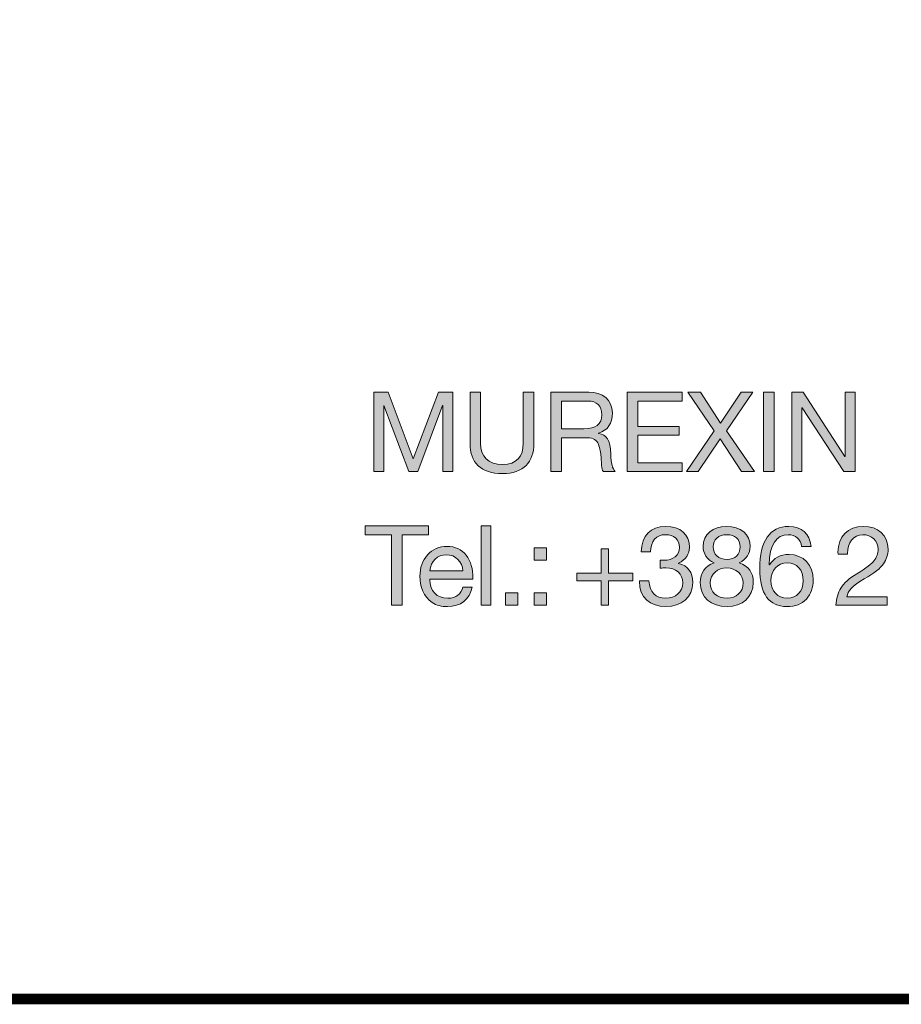
# Model space of a CAD drawing. Units: millimetres. Extents: x 2285.81 to 2292.63, y 1161.42 to 1169.12.
# Drawn here: x 2290 to 2290.57, y 1161.42 to 1162.06 of the extents above; entities that cross this region are included whole.
import ezdxf

# ---------------------------------------------------------------- set-up
doc = ezdxf.new("R2010")
doc.units = ezdxf.units.MM
doc.layers.add('Layer 1', color=7, linetype='Continuous')

# ---------------------------------------------------------------- blocks, each defined once
blk = doc.blocks.new('block 2')
at = {"layer": 'Layer 1', "true_color": 0x231f20}
h = blk.add_hatch(color=250, dxfattribs=at)
h.dxf.hatch_style = 2
h.paths.add_polyline_path([(11.6582, 1.6075), (11.7217, 1.4383), (11.7855, 1.6075), (11.8221, 1.6075), (11.8221, 1.4061), (11.7967, 1.4061), (11.7967, 1.5737), (11.7962, 1.5737), (11.7333, 1.4061), (11.7104, 1.4061), (11.6475, 1.5737), (11.647, 1.5737), (11.647, 1.4061), (11.6216, 1.4061), (11.6216, 1.6075)])
h = blk.add_hatch(color=250, dxfattribs=at)
h.dxf.hatch_style = 2
edge = h.paths.add_edge_path()
edge.add_spline(control_points=[(11.8925, 1.6075), (11.8925, 1.6075), (11.8925, 1.4778), (11.8925, 1.4778), (11.8925, 1.445), (11.9114, 1.4239), (11.9483, 1.4239), (11.9833, 1.4239), (12.0008, 1.445), (12.0008, 1.4778), (12.0008, 1.4778), (12.0008, 1.6075), (12.0008, 1.6075), (12.0008, 1.6075), (12.0276, 1.6075), (12.0276, 1.6075), (12.0276, 1.6075), (12.0276, 1.4775), (12.0276, 1.4775), (12.0276, 1.4306), (12.0014, 1.4013), (11.9483, 1.4013), (11.8933, 1.4013), (11.8657, 1.429), (11.8657, 1.4775), (11.8657, 1.4775), (11.8657, 1.6075), (11.8657, 1.6075), (11.8657, 1.6075), (11.8925, 1.6075), (11.8925, 1.6075)], knot_values=[0, 0, 0, 0, 1, 1, 1, 2, 2, 2, 3, 3, 3, 4, 4, 4, 5, 5, 5, 6, 6, 6, 7, 7, 7, 8, 8, 8, 9, 9, 9, 10, 10, 10, 10], degree=3, periodic=1)
h = blk.add_hatch(color=250, dxfattribs=at)
h.dxf.hatch_style = 2
edge = h.paths.add_edge_path()
edge.add_spline(control_points=[(12.1665, 1.6075), (12.2012, 1.6075), (12.2266, 1.5883), (12.2266, 1.5548), (12.2266, 1.5282), (12.215, 1.5105), (12.1916, 1.5037), (12.1916, 1.5037), (12.1916, 1.5032), (12.1916, 1.5032), (12.2116, 1.4992), (12.221, 1.4874), (12.2224, 1.4504), (12.2232, 1.4267), (12.2266, 1.4151), (12.2336, 1.4061), (12.2336, 1.4061), (12.2037, 1.4061), (12.2037, 1.4061), (12.2004, 1.4106), (12.2001, 1.414), (12.1989, 1.4216), (12.1989, 1.4216), (12.1978, 1.4436), (12.1978, 1.4436), (12.1975, 1.4541), (12.1953, 1.4648), (12.1911, 1.4755), (12.1868, 1.4862), (12.1778, 1.4919), (12.1637, 1.4921), (12.1637, 1.4921), (12.0974, 1.4921), (12.0974, 1.4921), (12.0974, 1.4921), (12.0974, 1.4061), (12.0974, 1.4061), (12.0974, 1.4061), (12.0706, 1.4061), (12.0706, 1.4061), (12.0706, 1.4061), (12.0706, 1.6075), (12.0706, 1.6075), (12.0706, 1.6075), (12.1665, 1.6075), (12.1665, 1.6075)], knot_values=[0, 0, 0, 0, 1, 1, 1, 2, 2, 2, 3, 3, 3, 4, 4, 4, 5, 5, 5, 6, 6, 6, 7, 7, 7, 8, 8, 8, 9, 9, 9, 10, 10, 10, 11, 11, 11, 12, 12, 12, 13, 13, 13, 14, 14, 14, 15, 15, 15, 15], degree=3, periodic=0)
edge = h.paths.add_edge_path()
edge.add_spline(control_points=[(12.1546, 1.5147), (12.1843, 1.5147), (12.1998, 1.526), (12.1998, 1.5505), (12.1998, 1.5722), (12.1871, 1.585), (12.1651, 1.585), (12.1651, 1.585), (12.0974, 1.585), (12.0974, 1.585), (12.0974, 1.585), (12.0974, 1.5147), (12.0974, 1.5147), (12.0974, 1.5147), (12.1546, 1.5147), (12.1546, 1.5147)], knot_values=[0, 0, 0, 0, 1, 1, 1, 2, 2, 2, 3, 3, 3, 4, 4, 4, 5, 5, 5, 5], degree=3, periodic=0)
h = blk.add_hatch(color=250, dxfattribs=at)
h.dxf.hatch_style = 2
h.paths.add_polyline_path([(12.403, 1.6075), (12.403, 1.585), (12.2907, 1.585), (12.2907, 1.5209), (12.3954, 1.5209), (12.3954, 1.4983), (12.2907, 1.4983), (12.2907, 1.4287), (12.4038, 1.4287), (12.4038, 1.4061), (12.2639, 1.4061), (12.2639, 1.6075)])
h = blk.add_hatch(color=250, dxfattribs=at)
h.dxf.hatch_style = 2
h.paths.add_polyline_path([(12.4502, 1.6075), (12.5004, 1.5288), (12.5528, 1.6075), (12.5827, 1.6075), (12.5162, 1.5096), (12.587, 1.4061), (12.5542, 1.4061), (12.5001, 1.4893), (12.4442, 1.4061), (12.4141, 1.4061), (12.4843, 1.5096), (12.418, 1.6075)])
h = blk.add_hatch(color=250, dxfattribs=at)
h.dxf.hatch_style = 2
h.paths.add_polyline_path([(12.6367, 1.6075), (12.6367, 1.4061), (12.6099, 1.4061), (12.6099, 1.6075)])
h = blk.add_hatch(color=250, dxfattribs=at)
h.dxf.hatch_style = 2
h.paths.add_polyline_path([(12.7101, 1.6075), (12.8161, 1.4442), (12.8167, 1.4442), (12.8167, 1.6075), (12.8421, 1.6075), (12.8421, 1.4061), (12.8128, 1.4061), (12.7075, 1.5677), (12.707, 1.5677), (12.707, 1.4061), (12.6816, 1.4061), (12.6816, 1.6075)])
at = {"layer": 'Layer 1', "lineweight": 0}
for points in [[(11.6582, 1.6075), (11.7217, 1.4383), (11.7855, 1.6075), (11.8221, 1.6075), (11.8221, 1.4061), (11.7967, 1.4061), (11.7967, 1.5737), (11.7962, 1.5737), (11.7333, 1.4061), (11.7104, 1.4061), (11.6475, 1.5737), (11.647, 1.5737), (11.647, 1.4061), (11.6216, 1.4061), (11.6216, 1.6075), (11.6582, 1.6075)], [(12.403, 1.6075), (12.403, 1.585), (12.2907, 1.585), (12.2907, 1.5209), (12.3954, 1.5209), (12.3954, 1.4983), (12.2907, 1.4983), (12.2907, 1.4287), (12.4038, 1.4287), (12.4038, 1.4061), (12.2639, 1.4061), (12.2639, 1.6075), (12.403, 1.6075)], [(12.4502, 1.6075), (12.5004, 1.5288), (12.5528, 1.6075), (12.5827, 1.6075), (12.5162, 1.5096), (12.587, 1.4061), (12.5542, 1.4061), (12.5001, 1.4893), (12.4442, 1.4061), (12.4141, 1.4061), (12.4843, 1.5096), (12.418, 1.6075), (12.4502, 1.6075)], [(12.6367, 1.6075), (12.6367, 1.4061), (12.6099, 1.4061), (12.6099, 1.6075), (12.6367, 1.6075)], [(12.7101, 1.6075), (12.8161, 1.4442), (12.8167, 1.4442), (12.8167, 1.6075), (12.8421, 1.6075), (12.8421, 1.4061), (12.8128, 1.4061), (12.7075, 1.5677), (12.707, 1.5677), (12.707, 1.4061), (12.6816, 1.4061), (12.6816, 1.6075), (12.7101, 1.6075)]]:
    blk.add_lwpolyline(points, dxfattribs=at)
for points, knots in [([(11.8925, 1.6075), (11.8925, 1.6075), (11.8925, 1.4778), (11.8925, 1.4778), (11.8925, 1.445), (11.9114, 1.4239), (11.9483, 1.4239), (11.9833, 1.4239), (12.0008, 1.445), (12.0008, 1.4778), (12.0008, 1.4778), (12.0008, 1.6075), (12.0008, 1.6075), (12.0008, 1.6075), (12.0276, 1.6075), (12.0276, 1.6075), (12.0276, 1.6075), (12.0276, 1.4775), (12.0276, 1.4775), (12.0276, 1.4306), (12.0014, 1.4013), (11.9483, 1.4013), (11.8933, 1.4013), (11.8657, 1.429), (11.8657, 1.4775), (11.8657, 1.4775), (11.8657, 1.6075), (11.8657, 1.6075), (11.8657, 1.6075), (11.8925, 1.6075), (11.8925, 1.6075)], [0, 0, 0, 0, 1, 1, 1, 2, 2, 2, 3, 3, 3, 4, 4, 4, 5, 5, 5, 6, 6, 6, 7, 7, 7, 8, 8, 8, 9, 9, 9, 10, 10, 10, 10]), ([(12.1665, 1.6075), (12.2012, 1.6075), (12.2266, 1.5883), (12.2266, 1.5548), (12.2266, 1.5282), (12.215, 1.5105), (12.1916, 1.5037), (12.1916, 1.5037), (12.1916, 1.5032), (12.1916, 1.5032), (12.2116, 1.4992), (12.221, 1.4874), (12.2224, 1.4504), (12.2232, 1.4267), (12.2266, 1.4151), (12.2336, 1.4061), (12.2336, 1.4061), (12.2037, 1.4061), (12.2037, 1.4061), (12.2004, 1.4106), (12.2001, 1.414), (12.1989, 1.4216), (12.1989, 1.4216), (12.1978, 1.4436), (12.1978, 1.4436), (12.1975, 1.4541), (12.1953, 1.4648), (12.1911, 1.4755), (12.1868, 1.4862), (12.1778, 1.4919), (12.1637, 1.4921), (12.1637, 1.4921), (12.0974, 1.4921), (12.0974, 1.4921), (12.0974, 1.4921), (12.0974, 1.4061), (12.0974, 1.4061), (12.0974, 1.4061), (12.0706, 1.4061), (12.0706, 1.4061), (12.0706, 1.4061), (12.0706, 1.6075), (12.0706, 1.6075), (12.0706, 1.6075), (12.1665, 1.6075), (12.1665, 1.6075)], [0, 0, 0, 0, 1, 1, 1, 2, 2, 2, 3, 3, 3, 4, 4, 4, 5, 5, 5, 6, 6, 6, 7, 7, 7, 8, 8, 8, 9, 9, 9, 10, 10, 10, 11, 11, 11, 12, 12, 12, 13, 13, 13, 14, 14, 14, 15, 15, 15, 15]), ([(12.1546, 1.5147), (12.1843, 1.5147), (12.1998, 1.526), (12.1998, 1.5505), (12.1998, 1.5722), (12.1871, 1.585), (12.1651, 1.585), (12.1651, 1.585), (12.0974, 1.585), (12.0974, 1.585), (12.0974, 1.585), (12.0974, 1.5147), (12.0974, 1.5147), (12.0974, 1.5147), (12.1546, 1.5147), (12.1546, 1.5147)], [0, 0, 0, 0, 1, 1, 1, 2, 2, 2, 3, 3, 3, 4, 4, 4, 5, 5, 5, 5])]:
    blk.add_open_spline(points, degree=3, knots=knots, dxfattribs=at)
blk = doc.blocks.new('block 3')
at = {"layer": 'Layer 1', "true_color": 0x231f20}
h = blk.add_hatch(color=250, dxfattribs=at)
h.dxf.hatch_style = 2
h.paths.add_polyline_path([(11.7606, 1.2688), (11.7606, 1.2463), (11.6935, 1.2463), (11.6935, 1.0674), (11.6667, 1.0674), (11.6667, 1.2463), (11.5996, 1.2463), (11.5996, 1.2688)])
h = blk.add_hatch(color=250, dxfattribs=at)
h.dxf.hatch_style = 2
h.paths.add_polyline_path([(11.9182, 1.2688), (11.9182, 1.0674), (11.8942, 1.0674), (11.8942, 1.2688)])
h = blk.add_hatch(color=250, dxfattribs=at)
h.dxf.hatch_style = 2
edge = h.paths.add_edge_path()
edge.add_spline(control_points=[(12.4219, 1.2141), (12.4219, 1.1978), (12.4123, 1.1828), (12.3942, 1.1741), (12.3942, 1.1741), (12.3942, 1.1735), (12.3942, 1.1735), (12.418, 1.1681), (12.4304, 1.1504), (12.4304, 1.125), (12.4304, 1.0878), (12.4019, 1.0641), (12.3618, 1.0641), (12.322, 1.0641), (12.295, 1.0869), (12.295, 1.1283), (12.295, 1.1283), (12.295, 1.1292), (12.295, 1.1292), (12.295, 1.1292), (12.3192, 1.1292), (12.3192, 1.1292), (12.3204, 1.1007), (12.3364, 1.0852), (12.3618, 1.0852), (12.3864, 1.0852), (12.405, 1.1013), (12.405, 1.1239), (12.405, 1.1475), (12.388, 1.1622), (12.3616, 1.1622), (12.3576, 1.1622), (12.3528, 1.1619), (12.348, 1.1613), (12.348, 1.1613), (12.348, 1.1817), (12.348, 1.1817), (12.3503, 1.1814), (12.3531, 1.1814), (12.357, 1.1814), (12.3807, 1.1814), (12.3968, 1.1949), (12.3968, 1.2141), (12.3968, 1.2341), (12.3824, 1.2463), (12.3613, 1.2463), (12.3379, 1.2463), (12.3238, 1.2302), (12.3232, 1.2028), (12.3232, 1.2028), (12.2992, 1.2028), (12.2992, 1.2028), (12.3012, 1.2443), (12.3238, 1.2674), (12.3613, 1.2674), (12.3993, 1.2674), (12.4219, 1.2471), (12.4219, 1.2141)], knot_values=[0, 0, 0, 0, 1, 1, 1, 2, 2, 2, 3, 3, 3, 4, 4, 4, 5, 5, 5, 6, 6, 6, 7, 7, 7, 8, 8, 8, 9, 9, 9, 10, 10, 10, 11, 11, 11, 12, 12, 12, 13, 13, 13, 14, 14, 14, 15, 15, 15, 16, 16, 16, 17, 17, 17, 18, 18, 18, 19, 19, 19, 19], degree=3, periodic=0)
h = blk.add_hatch(color=250, dxfattribs=at)
h.dxf.hatch_style = 2
edge = h.paths.add_edge_path()
edge.add_spline(control_points=[(12.5757, 1.2164), (12.5757, 1.1992), (12.5661, 1.1836), (12.548, 1.1749), (12.5715, 1.1676), (12.5836, 1.1504), (12.5836, 1.125), (12.5836, 1.088), (12.5557, 1.0641), (12.5173, 1.0641), (12.4764, 1.0641), (12.4493, 1.0869), (12.4493, 1.125), (12.4493, 1.1487), (12.4617, 1.1673), (12.4843, 1.1749), (12.4668, 1.1822), (12.4564, 1.1986), (12.4564, 1.2164), (12.4564, 1.2468), (12.482, 1.2674), (12.515, 1.2674), (12.5528, 1.2674), (12.5757, 1.2471), (12.5757, 1.2164)], knot_values=[0, 0, 0, 0, 1, 1, 1, 2, 2, 2, 3, 3, 3, 4, 4, 4, 5, 5, 5, 6, 6, 6, 7, 7, 7, 8, 8, 8, 8], degree=3, periodic=0)
edge = h.paths.add_edge_path()
edge.add_spline(control_points=[(12.5173, 1.0852), (12.5407, 1.0852), (12.5582, 1.1013), (12.5582, 1.1241), (12.5582, 1.1453), (12.539, 1.1622), (12.5167, 1.1622), (12.4936, 1.1622), (12.4747, 1.1467), (12.4747, 1.1239), (12.4747, 1.1004), (12.4922, 1.0852), (12.5173, 1.0852)], knot_values=[0, 0, 0, 0, 1, 1, 1, 2, 2, 2, 3, 3, 3, 4, 4, 4, 4], degree=3, periodic=0)
edge = h.paths.add_edge_path()
edge.add_spline(control_points=[(12.5173, 1.1834), (12.5373, 1.1834), (12.5503, 1.1961), (12.5503, 1.2155), (12.5503, 1.235), (12.5376, 1.2463), (12.5164, 1.2463), (12.4962, 1.2463), (12.4818, 1.2336), (12.4818, 1.2155), (12.4818, 1.1966), (12.4953, 1.1834), (12.5173, 1.1834)], knot_values=[0, 0, 0, 0, 1, 1, 1, 2, 2, 2, 3, 3, 3, 4, 4, 4, 4], degree=3, periodic=0)
h = blk.add_hatch(color=250, dxfattribs=at)
h.dxf.hatch_style = 2
edge = h.paths.add_edge_path()
edge.add_spline(control_points=[(12.7301, 1.2164), (12.7301, 1.2164), (12.7061, 1.2164), (12.7061, 1.2164), (12.7035, 1.2355), (12.6908, 1.2463), (12.6725, 1.2463), (12.6418, 1.2463), (12.6251, 1.2203), (12.624, 1.1704), (12.624, 1.1704), (12.6246, 1.1698), (12.6246, 1.1698), (12.6356, 1.1873), (12.6516, 1.1961), (12.6745, 1.1961), (12.7106, 1.1961), (12.7357, 1.1693), (12.7357, 1.1315), (12.7357, 1.1123), (12.7298, 1.0962), (12.7182, 1.0832), (12.7064, 1.0705), (12.69, 1.0641), (12.6689, 1.0641), (12.6237, 1.0641), (12.6, 1.0956), (12.6, 1.1605), (12.6, 1.2293), (12.6254, 1.2674), (12.6736, 1.2674), (12.7066, 1.2674), (12.7269, 1.2488), (12.7301, 1.2164)], knot_values=[0, 0, 0, 0, 1, 1, 1, 2, 2, 2, 3, 3, 3, 4, 4, 4, 5, 5, 5, 6, 6, 6, 7, 7, 7, 8, 8, 8, 9, 9, 9, 10, 10, 10, 11, 11, 11, 11], degree=3, periodic=0)
edge = h.paths.add_edge_path()
edge.add_spline(control_points=[(12.67, 1.0852), (12.6937, 1.0852), (12.7103, 1.1041), (12.7103, 1.1295), (12.7103, 1.1571), (12.6948, 1.1749), (12.6697, 1.1749), (12.6449, 1.1749), (12.6285, 1.1563), (12.6285, 1.1298), (12.6285, 1.1038), (12.6449, 1.0852), (12.67, 1.0852)], knot_values=[0, 0, 0, 0, 1, 1, 1, 2, 2, 2, 3, 3, 3, 4, 4, 4, 4], degree=3, periodic=0)
h = blk.add_hatch(color=250, dxfattribs=at)
h.dxf.hatch_style = 2
edge = h.paths.add_edge_path()
edge.add_spline(control_points=[(12.9254, 1.2099), (12.9254, 1.1961), (12.9214, 1.1836), (12.9138, 1.1726), (12.9062, 1.1613), (12.8898, 1.1487), (12.8647, 1.1343), (12.834, 1.1165), (12.8235, 1.1041), (12.8207, 1.0886), (12.8207, 1.0886), (12.9234, 1.0886), (12.9234, 1.0886), (12.9234, 1.0886), (12.9234, 1.0674), (12.9234, 1.0674), (12.9234, 1.0674), (12.7928, 1.0674), (12.7928, 1.0674), (12.7942, 1.0841), (12.7984, 1.0985), (12.8055, 1.1111), (12.8128, 1.1235), (12.8266, 1.1357), (12.8461, 1.1475), (12.8692, 1.1613), (12.8842, 1.1729), (12.8904, 1.1808), (12.8969, 1.189), (12.9, 1.1986), (12.9, 1.2099), (12.9, 1.231), (12.8831, 1.2463), (12.8613, 1.2463), (12.8368, 1.2463), (12.8224, 1.2259), (12.8224, 1.1986), (12.8224, 1.1986), (12.8224, 1.1966), (12.8224, 1.1966), (12.8224, 1.1966), (12.7984, 1.1966), (12.7984, 1.1966), (12.7984, 1.1966), (12.7982, 1.2017), (12.7982, 1.2017), (12.7982, 1.2412), (12.8235, 1.2674), (12.8627, 1.2674), (12.8997, 1.2674), (12.9254, 1.2451), (12.9254, 1.2099)], knot_values=[0, 0, 0, 0, 1, 1, 1, 2, 2, 2, 3, 3, 3, 4, 4, 4, 5, 5, 5, 6, 6, 6, 7, 7, 7, 8, 8, 8, 9, 9, 9, 10, 10, 10, 11, 11, 11, 12, 12, 12, 13, 13, 13, 14, 14, 14, 15, 15, 15, 16, 16, 16, 17, 17, 17, 17], degree=3, periodic=0)
h = blk.add_hatch(color=250, dxfattribs=at)
h.dxf.hatch_style = 2
edge = h.paths.add_edge_path()
edge.add_spline(control_points=[(11.8561, 1.1941), (11.8676, 1.1791), (11.8732, 1.1597), (11.8732, 1.136), (11.8732, 1.136), (11.8732, 1.1332), (11.8732, 1.1332), (11.8732, 1.1332), (11.7641, 1.1332), (11.7641, 1.1332), (11.7641, 1.1332), (11.7641, 1.1315), (11.7641, 1.1315), (11.7641, 1.1035), (11.7813, 1.0852), (11.8095, 1.0852), (11.8309, 1.0852), (11.8433, 1.0956), (11.8473, 1.1137), (11.8473, 1.1137), (11.871, 1.1137), (11.871, 1.1137), (11.8645, 1.0812), (11.8417, 1.0641), (11.8087, 1.0641), (11.7934, 1.0641), (11.7804, 1.0674), (11.77, 1.0742), (11.7486, 1.0883), (11.7387, 1.1159), (11.7387, 1.1413), (11.7387, 1.1628), (11.7449, 1.1805), (11.7579, 1.1949), (11.7709, 1.2093), (11.7875, 1.2166), (11.8072, 1.2166), (11.8281, 1.2166), (11.8445, 1.209), (11.8561, 1.1941)], knot_values=[0, 0, 0, 0, 1, 1, 1, 2, 2, 2, 3, 3, 3, 4, 4, 4, 5, 5, 5, 6, 6, 6, 7, 7, 7, 8, 8, 8, 9, 9, 9, 10, 10, 10, 11, 11, 11, 12, 12, 12, 13, 13, 13, 13], degree=3, periodic=0)
edge = h.paths.add_edge_path()
edge.add_spline(control_points=[(11.8479, 1.1543), (11.8464, 1.1777), (11.8293, 1.1955), (11.8055, 1.1955), (11.783, 1.1955), (11.7661, 1.1791), (11.7641, 1.1543), (11.7641, 1.1543), (11.8479, 1.1543), (11.8479, 1.1543)], knot_values=[0, 0, 0, 0, 1, 1, 1, 2, 2, 2, 3, 3, 3, 3], degree=3, periodic=0)
h = blk.add_hatch(color=250, dxfattribs=at)
h.dxf.hatch_style = 2
h.paths.add_polyline_path([(12.0596, 1.2133), (12.0596, 1.1819), (12.0283, 1.1819), (12.0283, 1.2133)])
h.paths.add_polyline_path([(12.0596, 1.0987), (12.0596, 1.0674), (12.0283, 1.0674), (12.0283, 1.0987)])
h = blk.add_hatch(color=250, dxfattribs=at)
h.dxf.hatch_style = 2
h.paths.add_polyline_path([(12.217, 1.2102), (12.217, 1.1484), (12.2785, 1.1484), (12.2785, 1.1292), (12.217, 1.1292), (12.217, 1.0674), (12.1978, 1.0674), (12.1978, 1.1292), (12.1363, 1.1292), (12.1363, 1.1484), (12.1978, 1.1484), (12.1978, 1.2102)])
h = blk.add_hatch(color=250, dxfattribs=at)
h.dxf.hatch_style = 2
h.paths.add_polyline_path([(11.9867, 1.0987), (11.9867, 1.0674), (11.9554, 1.0674), (11.9554, 1.0987)])
at = {"layer": 'Layer 1', "lineweight": 0}
for points in [[(11.7606, 1.2688), (11.7606, 1.2463), (11.6935, 1.2463), (11.6935, 1.0674), (11.6667, 1.0674), (11.6667, 1.2463), (11.5996, 1.2463), (11.5996, 1.2688), (11.7606, 1.2688)], [(11.9182, 1.2688), (11.9182, 1.0674), (11.8942, 1.0674), (11.8942, 1.2688), (11.9182, 1.2688)], [(12.0596, 1.2133), (12.0596, 1.1819), (12.0283, 1.1819), (12.0283, 1.2133), (12.0596, 1.2133)], [(12.217, 1.2102), (12.217, 1.1484), (12.2785, 1.1484), (12.2785, 1.1292), (12.217, 1.1292), (12.217, 1.0674), (12.1978, 1.0674), (12.1978, 1.1292), (12.1363, 1.1292), (12.1363, 1.1484), (12.1978, 1.1484), (12.1978, 1.2102), (12.217, 1.2102)], [(11.9867, 1.0987), (11.9867, 1.0674), (11.9554, 1.0674), (11.9554, 1.0987), (11.9867, 1.0987)], [(12.0596, 1.0987), (12.0596, 1.0674), (12.0283, 1.0674), (12.0283, 1.0987), (12.0596, 1.0987)]]:
    blk.add_lwpolyline(points, dxfattribs=at)
for points, knots in [([(12.4219, 1.2141), (12.4219, 1.1978), (12.4123, 1.1828), (12.3942, 1.1741), (12.3942, 1.1741), (12.3942, 1.1735), (12.3942, 1.1735), (12.418, 1.1681), (12.4304, 1.1504), (12.4304, 1.125), (12.4304, 1.0878), (12.4019, 1.0641), (12.3618, 1.0641), (12.322, 1.0641), (12.295, 1.0869), (12.295, 1.1283), (12.295, 1.1283), (12.295, 1.1292), (12.295, 1.1292), (12.295, 1.1292), (12.3192, 1.1292), (12.3192, 1.1292), (12.3204, 1.1007), (12.3364, 1.0852), (12.3618, 1.0852), (12.3864, 1.0852), (12.405, 1.1013), (12.405, 1.1239), (12.405, 1.1475), (12.388, 1.1622), (12.3616, 1.1622), (12.3576, 1.1622), (12.3528, 1.1619), (12.348, 1.1613), (12.348, 1.1613), (12.348, 1.1817), (12.348, 1.1817), (12.3503, 1.1814), (12.3531, 1.1814), (12.357, 1.1814), (12.3807, 1.1814), (12.3968, 1.1949), (12.3968, 1.2141), (12.3968, 1.2341), (12.3824, 1.2463), (12.3613, 1.2463), (12.3379, 1.2463), (12.3238, 1.2302), (12.3232, 1.2028), (12.3232, 1.2028), (12.2992, 1.2028), (12.2992, 1.2028), (12.3012, 1.2443), (12.3238, 1.2674), (12.3613, 1.2674), (12.3993, 1.2674), (12.4219, 1.2471), (12.4219, 1.2141)], [0, 0, 0, 0, 1, 1, 1, 2, 2, 2, 3, 3, 3, 4, 4, 4, 5, 5, 5, 6, 6, 6, 7, 7, 7, 8, 8, 8, 9, 9, 9, 10, 10, 10, 11, 11, 11, 12, 12, 12, 13, 13, 13, 14, 14, 14, 15, 15, 15, 16, 16, 16, 17, 17, 17, 18, 18, 18, 19, 19, 19, 19]), ([(12.5757, 1.2164), (12.5757, 1.1992), (12.5661, 1.1836), (12.548, 1.1749), (12.5715, 1.1676), (12.5836, 1.1504), (12.5836, 1.125), (12.5836, 1.088), (12.5557, 1.0641), (12.5173, 1.0641), (12.4764, 1.0641), (12.4493, 1.0869), (12.4493, 1.125), (12.4493, 1.1487), (12.4617, 1.1673), (12.4843, 1.1749), (12.4668, 1.1822), (12.4564, 1.1986), (12.4564, 1.2164), (12.4564, 1.2468), (12.482, 1.2674), (12.515, 1.2674), (12.5528, 1.2674), (12.5757, 1.2471), (12.5757, 1.2164)], [0, 0, 0, 0, 1, 1, 1, 2, 2, 2, 3, 3, 3, 4, 4, 4, 5, 5, 5, 6, 6, 6, 7, 7, 7, 8, 8, 8, 8]), ([(12.7301, 1.2164), (12.7301, 1.2164), (12.7061, 1.2164), (12.7061, 1.2164), (12.7035, 1.2355), (12.6908, 1.2463), (12.6725, 1.2463), (12.6418, 1.2463), (12.6251, 1.2203), (12.624, 1.1704), (12.624, 1.1704), (12.6246, 1.1698), (12.6246, 1.1698), (12.6356, 1.1873), (12.6516, 1.1961), (12.6745, 1.1961), (12.7106, 1.1961), (12.7357, 1.1693), (12.7357, 1.1315), (12.7357, 1.1123), (12.7298, 1.0962), (12.7182, 1.0832), (12.7064, 1.0705), (12.69, 1.0641), (12.6689, 1.0641), (12.6237, 1.0641), (12.6, 1.0956), (12.6, 1.1605), (12.6, 1.2293), (12.6254, 1.2674), (12.6736, 1.2674), (12.7066, 1.2674), (12.7269, 1.2488), (12.7301, 1.2164)], [0, 0, 0, 0, 1, 1, 1, 2, 2, 2, 3, 3, 3, 4, 4, 4, 5, 5, 5, 6, 6, 6, 7, 7, 7, 8, 8, 8, 9, 9, 9, 10, 10, 10, 11, 11, 11, 11]), ([(12.9254, 1.2099), (12.9254, 1.1961), (12.9214, 1.1836), (12.9138, 1.1726), (12.9062, 1.1613), (12.8898, 1.1487), (12.8647, 1.1343), (12.834, 1.1165), (12.8235, 1.1041), (12.8207, 1.0886), (12.8207, 1.0886), (12.9234, 1.0886), (12.9234, 1.0886), (12.9234, 1.0886), (12.9234, 1.0674), (12.9234, 1.0674), (12.9234, 1.0674), (12.7928, 1.0674), (12.7928, 1.0674), (12.7942, 1.0841), (12.7984, 1.0985), (12.8055, 1.1111), (12.8128, 1.1235), (12.8266, 1.1357), (12.8461, 1.1475), (12.8692, 1.1613), (12.8842, 1.1729), (12.8904, 1.1808), (12.8969, 1.189), (12.9, 1.1986), (12.9, 1.2099), (12.9, 1.231), (12.8831, 1.2463), (12.8613, 1.2463), (12.8368, 1.2463), (12.8224, 1.2259), (12.8224, 1.1986), (12.8224, 1.1986), (12.8224, 1.1966), (12.8224, 1.1966), (12.8224, 1.1966), (12.7984, 1.1966), (12.7984, 1.1966), (12.7984, 1.1966), (12.7982, 1.2017), (12.7982, 1.2017), (12.7982, 1.2412), (12.8235, 1.2674), (12.8627, 1.2674), (12.8997, 1.2674), (12.9254, 1.2451), (12.9254, 1.2099)], [0, 0, 0, 0, 1, 1, 1, 2, 2, 2, 3, 3, 3, 4, 4, 4, 5, 5, 5, 6, 6, 6, 7, 7, 7, 8, 8, 8, 9, 9, 9, 10, 10, 10, 11, 11, 11, 12, 12, 12, 13, 13, 13, 14, 14, 14, 15, 15, 15, 16, 16, 16, 17, 17, 17, 17]), ([(12.5173, 1.1834), (12.5373, 1.1834), (12.5503, 1.1961), (12.5503, 1.2155), (12.5503, 1.235), (12.5376, 1.2463), (12.5164, 1.2463), (12.4962, 1.2463), (12.4818, 1.2336), (12.4818, 1.2155), (12.4818, 1.1966), (12.4953, 1.1834), (12.5173, 1.1834)], [0, 0, 0, 0, 1, 1, 1, 2, 2, 2, 3, 3, 3, 4, 4, 4, 4]), ([(11.8561, 1.1941), (11.8676, 1.1791), (11.8732, 1.1597), (11.8732, 1.136), (11.8732, 1.136), (11.8732, 1.1332), (11.8732, 1.1332), (11.8732, 1.1332), (11.7641, 1.1332), (11.7641, 1.1332), (11.7641, 1.1332), (11.7641, 1.1315), (11.7641, 1.1315), (11.7641, 1.1035), (11.7813, 1.0852), (11.8095, 1.0852), (11.8309, 1.0852), (11.8433, 1.0956), (11.8473, 1.1137), (11.8473, 1.1137), (11.871, 1.1137), (11.871, 1.1137), (11.8645, 1.0812), (11.8417, 1.0641), (11.8087, 1.0641), (11.7934, 1.0641), (11.7804, 1.0674), (11.77, 1.0742), (11.7486, 1.0883), (11.7387, 1.1159), (11.7387, 1.1413), (11.7387, 1.1628), (11.7449, 1.1805), (11.7579, 1.1949), (11.7709, 1.2093), (11.7875, 1.2166), (11.8072, 1.2166), (11.8281, 1.2166), (11.8445, 1.209), (11.8561, 1.1941)], [0, 0, 0, 0, 1, 1, 1, 2, 2, 2, 3, 3, 3, 4, 4, 4, 5, 5, 5, 6, 6, 6, 7, 7, 7, 8, 8, 8, 9, 9, 9, 10, 10, 10, 11, 11, 11, 12, 12, 12, 13, 13, 13, 13]), ([(11.8479, 1.1543), (11.8464, 1.1777), (11.8293, 1.1955), (11.8055, 1.1955), (11.783, 1.1955), (11.7661, 1.1791), (11.7641, 1.1543), (11.7641, 1.1543), (11.8479, 1.1543), (11.8479, 1.1543)], [0, 0, 0, 0, 1, 1, 1, 2, 2, 2, 3, 3, 3, 3]), ([(12.67, 1.0852), (12.6937, 1.0852), (12.7103, 1.1041), (12.7103, 1.1295), (12.7103, 1.1571), (12.6948, 1.1749), (12.6697, 1.1749), (12.6449, 1.1749), (12.6285, 1.1563), (12.6285, 1.1298), (12.6285, 1.1038), (12.6449, 1.0852), (12.67, 1.0852)], [0, 0, 0, 0, 1, 1, 1, 2, 2, 2, 3, 3, 3, 4, 4, 4, 4]), ([(12.5173, 1.0852), (12.5407, 1.0852), (12.5582, 1.1013), (12.5582, 1.1241), (12.5582, 1.1453), (12.539, 1.1622), (12.5167, 1.1622), (12.4936, 1.1622), (12.4747, 1.1467), (12.4747, 1.1239), (12.4747, 1.1004), (12.4922, 1.0852), (12.5173, 1.0852)], [0, 0, 0, 0, 1, 1, 1, 2, 2, 2, 3, 3, 3, 4, 4, 4, 4])]:
    blk.add_open_spline(points, degree=3, knots=knots, dxfattribs=at)

msp = doc.modelspace()

# ---------------------------------------------------------------- linework, layer by layer
at = {"const_width": 0.007}
msp.add_lwpolyline([(2292.62144, 1161.42252), (2287.37144, 1161.42252), (2287.37144, 1169.11421), (2292.62144, 1169.11421), (2292.62144, 1161.42252)], dxfattribs=at)

# ---------------------------------------------------------------- block references
at = {"layer": 'Layer 1', "xscale": 0.2562189544890422, "yscale": 0.2562189544890422, "zscale": 0.2562189544890422}
for name in ['block 2', 'block 3']:
    msp.add_blockref(name, (2287.25005, 1161.40466), dxfattribs=at)

doc.saveas('drawing.dxf')
